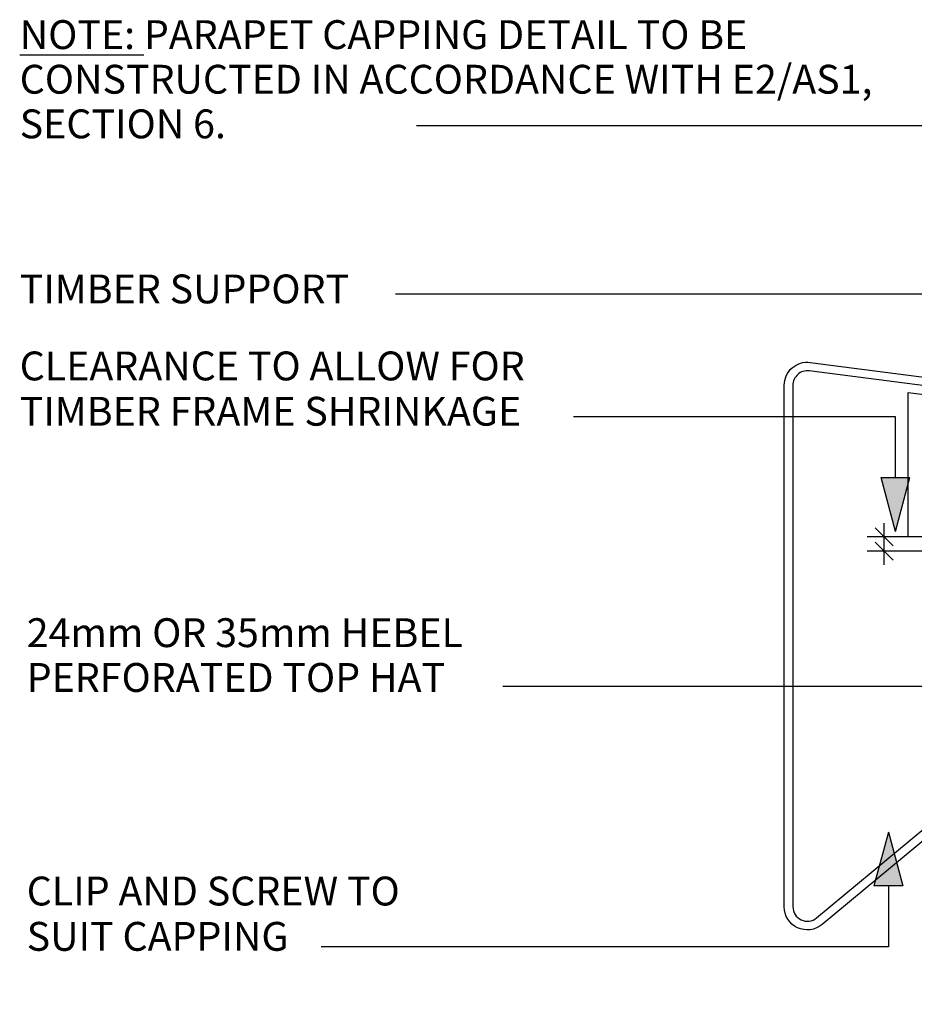
# Model space of a CAD drawing. Extents: x 37660 to 548774, y -12821 to 26302.
# Drawn here: x 461017 to 461327, y 25879 to 26220 of the extents above; entities that cross this region are included whole.
import ezdxf

# ---------------------------------------------------------------- set-up
doc = ezdxf.new("R2010")
doc.units = 0
doc.header["$MEASUREMENT"] = 0
doc.layers.add('CSR', color=7, linetype='Continuous')
doc.layers.add('CSR LABLES', color=7, linetype='Continuous')
doc.styles.add('GENERATED_STYLE_1', font='arial_0.ttf')
doc.dimstyles.new('GENERATED_STYLE__6', dxfattribs={"dimtxt": 10, "dimasz": 5.944012, "dimexe": 0.18, "dimexo": 0, "dimgap": 0.09, "dimtad": 1, "dimdec": 0, "dimzin": 0, "dimdsep": 46, "dimtxsty": 'GENERATED_STYLE_1', "dimblk": 'ARROWHEAD_6', "dimblk1": 'ARROWHEAD_6', "dimblk2": 'ARROWHEAD_6', "dimcen": 0.09, "dimclrd": 7, "dimclre": 7, "dimclrt": 7, "dimazin": 0, "dimtfac": 1, "dimtdec": 4, "dimtmove": 0, "dimatfit": 3, "dimfxl": 0, "dimtolj": 1, "dimtzin": 0, "dimarcsym": 0})

# ---------------------------------------------------------------- blocks, each defined once
blk = doc.blocks.new('Slab_78_2', base_point=(461331.46, 25940.15))
at = {"layer": 'CSR', "linetype": 'Continuous', "flags": 128}
blk.add_lwpolyline([(461331.46, 25940.15), (461333.37, 25937.84), (461295.47, 25906.4, -0.635095), (461282.37, 25912.56), (461282.37, 26093.34, -0.452734), (461291.4, 26101.27), (461569.22, 26065.43, -0.405017), (461576.14, 26056.71), (461561.37, 25910.69), (461561.37, 25878.76), (461558.37, 25878.76), (461558.37, 25910.84), (461573.16, 26057.01, 0.404813), (461568.83, 26062.45), (461291.01, 26098.3, 0.452734), (461285.37, 26093.34), (461285.37, 25912.56, 0.635095), (461293.56, 25908.71)], format="xyb", close=True, dxfattribs=at)
blk = doc.blocks.new('Slab_83_2', base_point=(461560.37, 26040.79))
at = {"layer": 'CSR', "linetype": 'Continuous', "flags": 128}
blk.add_lwpolyline([(461560.37, 26040.79), (461325.37, 26040.79), (461325.37, 26090.79), (461475.25, 26071.9), (461475.25, 26055.38), (461485.34, 26055.38), (461485.34, 26070.58), (461560.37, 26060.79)], close=True, dxfattribs=at)
blk = doc.blocks.new('PolyLine_54_2', base_point=(461414.23, 26085.22))
at = {"layer": 'CSR LABLES', "linetype": 'Continuous'}
blk.add_hatch(color=256, dxfattribs=at).paths.add_polyline_path([(461414.23, 26085.22), (461409.23, 26103.88), (461419.23, 26103.88)], flags=0)
for p, q in [((461414.23, 26085.22), (461409.23, 26103.88)), ((461409.23, 26103.88), (461419.23, 26103.88)), ((461414.23, 26085.22), (461419.23, 26103.88))]:
    blk.add_line(p, q, dxfattribs=at)
at = {"layer": 'CSR LABLES', "linetype": 'Continuous', "flags": 128}
blk.add_lwpolyline([(461414.23, 26103.88), (461414.23, 26124.95), (461147.64, 26124.95)], dxfattribs=at)
blk = doc.blocks.new('PolyLine_56_2', base_point=(461318.46, 25938.46))
at = {"layer": 'CSR LABLES', "linetype": 'Continuous'}
blk.add_hatch(color=256, dxfattribs=at).paths.add_polyline_path([(461318.46, 25938.46), (461323.46, 25919.8), (461313.46, 25919.8)], flags=0)
for p, q in [((461318.46, 25938.46), (461313.46, 25919.8)), ((461318.46, 25938.46), (461323.46, 25919.8)), ((461323.46, 25919.8), (461313.46, 25919.8))]:
    blk.add_line(p, q, dxfattribs=at)
at = {"layer": 'CSR LABLES', "linetype": 'Continuous', "flags": 128}
blk.add_lwpolyline([(461318.46, 25919.8), (461318.46, 25898.72), (461121.96, 25898.72)], dxfattribs=at)
blk = doc.blocks.new('PolyLine_57_2', base_point=(461320.92, 26042.66))
at = {"layer": 'CSR LABLES', "linetype": 'Continuous'}
blk.add_hatch(color=256, dxfattribs=at).paths.add_polyline_path([(461320.92, 26042.66), (461315.92, 26061.32), (461325.92, 26061.32)], flags=0)
for p, q in [((461320.92, 26042.66), (461315.92, 26061.32)), ((461315.92, 26061.32), (461325.92, 26061.32)), ((461320.92, 26042.66), (461325.92, 26061.32))]:
    blk.add_line(p, q, dxfattribs=at)
at = {"layer": 'CSR LABLES', "linetype": 'Continuous', "flags": 128}
blk.add_lwpolyline([(461320.92, 26061.32), (461320.92, 26082.4), (461209.39, 26082.4)], dxfattribs=at)
blk = doc.blocks.new('PolyLine_60_2', base_point=(461435.78, 25954.23))
at = {"layer": 'CSR LABLES', "linetype": 'Continuous'}
blk.add_hatch(color=256, dxfattribs=at).paths.add_polyline_path([(461435.78, 25954.23), (461430.78, 25972.89), (461440.78, 25972.89)], flags=0)
for p, q in [((461435.78, 25954.23), (461430.78, 25972.89)), ((461430.78, 25972.89), (461440.78, 25972.89)), ((461435.78, 25954.23), (461440.78, 25972.89))]:
    blk.add_line(p, q, dxfattribs=at)
at = {"layer": 'CSR LABLES', "linetype": 'Continuous', "flags": 128}
blk.add_lwpolyline([(461435.78, 25972.89), (461435.78, 25988.89), (461184.85, 25988.89)], dxfattribs=at)
blk = doc.blocks.new('PolyLine_61_2', base_point=(461503.29, 26054.61))
at = {"layer": 'CSR LABLES', "linetype": 'Continuous'}
blk.add_hatch(color=256, dxfattribs=at).paths.add_polyline_path([(461503.29, 26054.61), (461498.29, 26073.27), (461508.29, 26073.27)], flags=0)
for p, q in [((461503.29, 26054.61), (461498.29, 26073.27)), ((461498.29, 26073.27), (461508.29, 26073.27)), ((461503.29, 26054.61), (461508.29, 26073.27))]:
    blk.add_line(p, q, dxfattribs=at)
at = {"layer": 'CSR LABLES', "linetype": 'Continuous', "flags": 128}
blk.add_lwpolyline([(461503.29, 26073.27), (461503.29, 26183.27), (461154.99, 26183.27)], dxfattribs=at)
blk = doc.blocks.new('*D184', base_point=(451864.85, 0))
at = {"layer": 'CSR LABLES', "linetype": 'Continuous'}
for p, q in [((461317.03, 26040.79), (461317.03, 26045.49)), ((461313.9, 26043.92), (461320.16, 26037.67)), ((461373.3, 26040.79), (461311.16, 26040.79)), ((461320.16, 26032.67), (461313.9, 26038.92)), ((461317.03, 26035.79), (461317.03, 26040.79)), ((461373.3, 26035.79), (461311.16, 26035.79)), ((461317.03, 26031.1), (461317.03, 26035.79))]:
    blk.add_line(p, q, dxfattribs=at)
at = {"layer": 'CSR LABLES', "insert": (461315.03, 26028.83), "char_height": 10, "attachment_point": 7, "rotation": 90, "style": 'GENERATED_STYLE_1'}
blk.add_mtext('{ }', dxfattribs=at)
blk = doc.blocks.new('ARROWHEAD_6')
at = {"color": 0, "linetype": 'Continuous', "lineweight": 0}
for p, q in [((0, 0), (-1, 0)), ((-0.5, -0.5), (0.5, 0.5))]:
    blk.add_line(p, q, dxfattribs=at)

msp = doc.modelspace()

# ---------------------------------------------------------------- block references
at = {"layer": 'CSR', "linetype": 'Continuous'}
for name, p in [('Slab_78_2', (461331.46, 25940.15)), ('Slab_83_2', (461560.37, 26040.79))]:
    msp.add_blockref(name, p, dxfattribs=at)
at = {"layer": 'CSR LABLES', "linetype": 'Continuous'}
for name, p in [('PolyLine_61_2', (461503.29, 26054.61)), ('PolyLine_54_2', (461414.23, 26085.22)), ('PolyLine_57_2', (461320.92, 26042.66)), ('PolyLine_60_2', (461435.78, 25954.23)), ('PolyLine_56_2', (461318.46, 25938.46))]:
    msp.add_blockref(name, p, dxfattribs=at)

# ---------------------------------------------------------------- texts
at = {"layer": 'CSR LABLES', "linetype": 'Continuous', "char_height": 10, "attachment_point": 4, "style": 'GENERATED_STYLE_1'}
for s, insert, width, line_spacing_factor in [('{\\LNOTE:\\l PARAPET CAPPING DETAIL TO BE CONSTRUCTED IN ACCORDANCE WITH E2/AS1, SECTION 6.}', (461017.47, 26199.42), 295.7878, 0.927842), ('{CLEARANCE TO ALLOW FOR TIMBER FRAME SHRINKAGE}', (461017.47, 26090.89), 209.0651, 0.942551), ('{24mm OR 35mm HEBEL PERFORATED TOP HAT}', (461019.9, 25998.52), 198.1696, 0.931935), ('{CLIP AND SCREW TO SUIT CAPPING}', (461019.9, 25908.87), 152.7811, 0.942551)]:
    msp.add_mtext(s, dxfattribs=dict(at, insert=insert, width=width, line_spacing_factor=line_spacing_factor))
at = {"layer": 'CSR LABLES', "linetype": 'Continuous', "insert": (461017.47, 26125.44), "char_height": 10, "attachment_point": 4, "style": 'GENERATED_STYLE_1'}
msp.add_mtext('{TIMBER SUPPORT}', dxfattribs=at)

# ---------------------------------------------------------------- dimensions: what is measured, and where the dimension line sits
at = {"layer": 'CSR LABLES', "linetype": 'Continuous'}
dim = msp.add_linear_dim(base=(461317.03, 26035.79), p1=(461373.3, 26035.79), p2=(461373.3, 26040.79), angle=90, text=' ', dimstyle='GENERATED_STYLE__6', dxfattribs=at)
dim.commit()
dim.dimension.update_dxf_attribs({"geometry": '*D184', "text_midpoint": (461310.03, 26030.75)})

doc.saveas('drawing.dxf')
